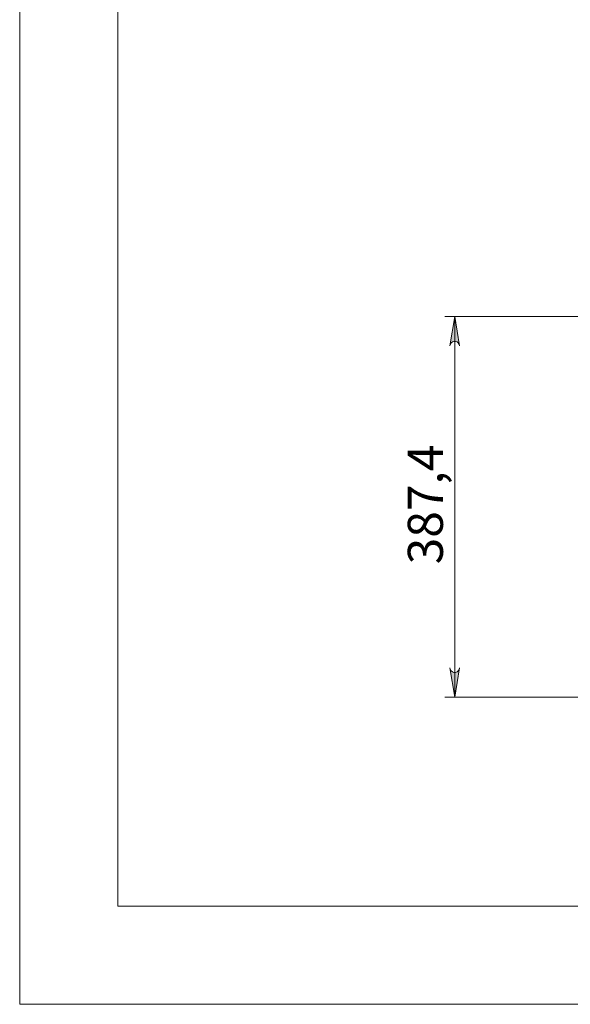
# Model space of a CAD drawing. Units: inches. Extents: x 0 to 16.5, y 0 to 11.7.
# Drawn here: x 0 to 2.2, y 0 to 3.9 of the extents above; entities that cross this region are included whole.
import ezdxf

# ---------------------------------------------------------------- set-up
doc = ezdxf.new("R2010")
doc.units = ezdxf.units.IN
doc.header["$MEASUREMENT"] = 0
doc.layers.add('Calque 1', color=7, linetype='Continuous')

msp = doc.modelspace()

# ---------------------------------------------------------------- hatches: boundary and pattern name
at = {"layer": 'Calque 1', "true_color": 0xffffff}
h = msp.add_hatch(color=7, dxfattribs=at)
h.dxf.hatch_style = 2
h.paths.add_polyline_path([(1.7624, 2.6374), (1.7603, 2.6438), (1.7571, 2.6494), (1.7521, 2.6536), (1.746, 2.6558), (1.7395, 2.6558), (1.7334, 2.6536), (1.7284, 2.6494), (1.7252, 2.6438), (1.7231, 2.6374), (1.7428, 2.7555)])
h.paths.add_polyline_path([(1.7231, 1.3483), (1.7252, 1.3419), (1.7284, 1.3363), (1.7334, 1.3321), (1.7395, 1.3299), (1.746, 1.3299), (1.7521, 1.3321), (1.7571, 1.3363), (1.7603, 1.3419), (1.7624, 1.3483), (1.7428, 1.2302)])

# ---------------------------------------------------------------- linework, layer by layer
at = {"layer": 'Calque 1', "lineweight": 0}
for points in [[(0, 11.6929), (0, 0)], [(0.3937, 11.2992), (0.3937, 0.3937)], [(3.71, 2.7555), (1.7034, 2.7555)], [(1.7624, 2.6374), (1.7603, 2.6438), (1.7571, 2.6494), (1.7521, 2.6536), (1.746, 2.6558), (1.7395, 2.6558), (1.7334, 2.6536), (1.7284, 2.6494), (1.7252, 2.6438), (1.7231, 2.6374), (1.7428, 2.7555), (1.7624, 2.6374)], [(1.7624, 2.6374), (1.7603, 2.6438), (1.7571, 2.6494), (1.7521, 2.6536), (1.746, 2.6558), (1.7395, 2.6558), (1.7334, 2.6536), (1.7284, 2.6494), (1.7252, 2.6438), (1.7231, 2.6374), (1.7428, 2.7555), (1.7624, 2.6374)], [(1.7428, 1.2302), (1.7428, 2.7555)], [(1.7231, 1.3483), (1.7252, 1.3419), (1.7284, 1.3363), (1.7334, 1.3321), (1.7395, 1.3299), (1.746, 1.3299), (1.7521, 1.3321), (1.7571, 1.3363), (1.7603, 1.3419), (1.7624, 1.3483), (1.7428, 1.2302), (1.7231, 1.3483)], [(1.7231, 1.3483), (1.7252, 1.3419), (1.7284, 1.3363), (1.7334, 1.3321), (1.7395, 1.3299), (1.746, 1.3299), (1.7521, 1.3321), (1.7571, 1.3363), (1.7603, 1.3419), (1.7624, 1.3483), (1.7428, 1.2302), (1.7231, 1.3483)], [(2.4315, 1.2302), (1.7034, 1.2302)], [(0.3937, 0.3937), (16.1417, 0.3937)], [(0, 0), (16.5354, 0)]]:
    msp.add_lwpolyline(points, dxfattribs=at)

# ---------------------------------------------------------------- texts
at = {"layer": 'Calque 1', "color": 7, "true_color": 0xffffff, "insert": (1.6956, 1.7196), "char_height": 0.140705, "attachment_point": 7, "rotation": 90}
msp.add_mtext('\\fTimesNewRoman|b0|i0|c0|p34;\\W1.00012; 387,4 ', dxfattribs=at)

doc.saveas('drawing.dxf')
